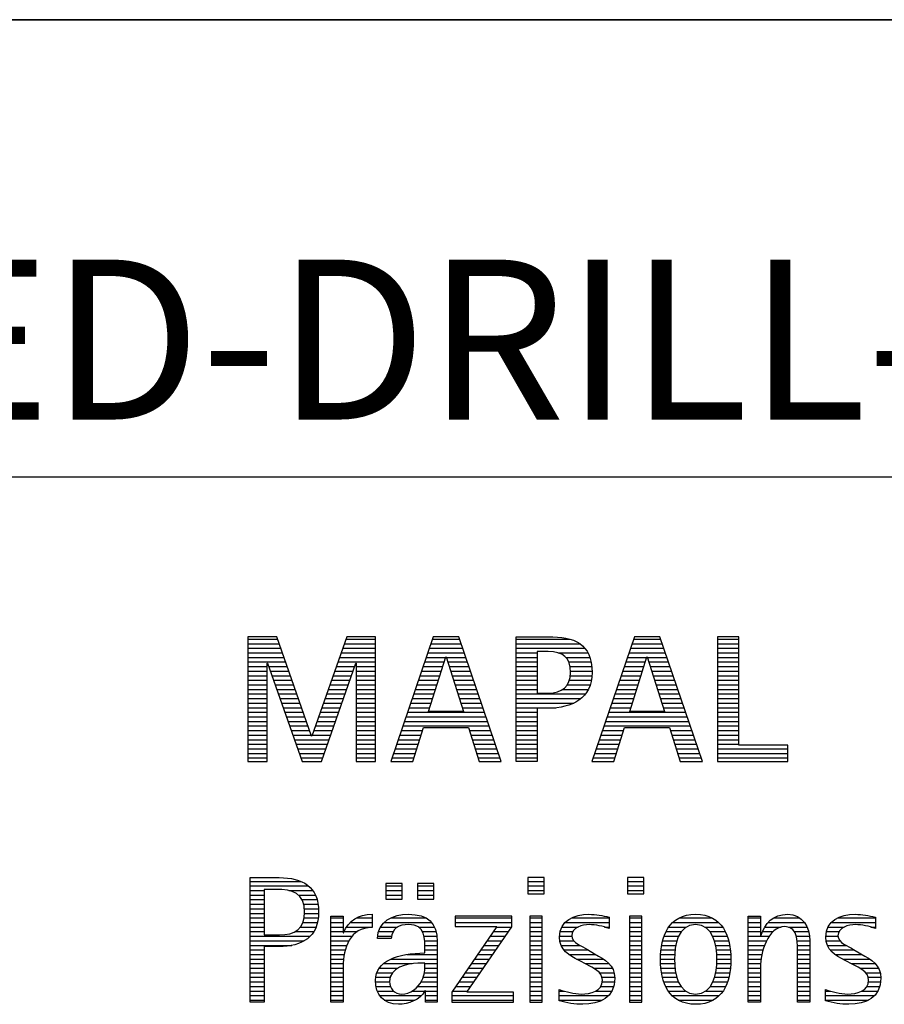
# Model space of a CAD drawing. Units: millimetres. Extents: x 0 to 594, y 0 to 420.
# Drawn here: x 421 to 439, y 28 to 50 of the extents above; entities that cross this region are included whole.
import ezdxf

# ---------------------------------------------------------------- set-up
doc = ezdxf.new("R2010")
doc.units = ezdxf.units.MM
doc.header["$LTSCALE"] = 32.67
doc.layers.add('608092663-000-00-ED1_FORMAT', color=7, linetype='CONTINUOUS')
doc.styles.get("Standard").update_dxf_attribs({"font": 'TXT.SHX', "width": 0.7})

# ---------------------------------------------------------------- blocks, each defined once
blk = doc.blocks.new('TITLEBLOCK_BL1', base_point=(489, 30))
at = {"layer": '608092663-000-00-ED1_FORMAT', "color": 7, "linetype": 'CONTINUOUS'}
for p, q in [((584, 50), (394, 50)), ((394, 40), (584, 40))]:
    blk.add_line(p, q, dxfattribs=at)
blk = doc.blocks.new('FIRMENLOGO_BL3', base_point=(425.34, 30.061))
at = {"layer": '608092663-000-00-ED1_FORMAT', "color": 9, "linetype": 'CONTINUOUS'}
for p, q in [((426.203, 36.499), (425.57, 36.499)), ((425.57, 36.499), (425.57, 33.771)), ((425.57, 36.445), (426.222, 36.445)), ((426.962, 34.321), (426.203, 36.499)), ((427.734, 36.499), (426.97, 34.321)), ((427.714, 36.445), (428.362, 36.445)), ((428.362, 36.499), (427.734, 36.499)), ((428.362, 33.771), (428.362, 36.499)), ((429.623, 36.499), (428.691, 33.771)), ((429.604, 36.445), (430.2, 36.445)), ((430.181, 36.499), (429.623, 36.499)), ((431.11, 33.771), (430.181, 36.499)), ((431.435, 36.445), (432.612, 36.445)), ((434.021, 36.499), (433.088, 33.771)), ((434.002, 36.445), (434.597, 36.445)), ((434.579, 36.499), (434.021, 36.499)), ((435.508, 33.771), (434.579, 36.499)), ((436.302, 36.499), (435.84, 36.499)), ((435.84, 36.499), (435.84, 33.771)), ((435.84, 36.445), (436.302, 36.445)), ((436.302, 34.123), (436.302, 36.499)), ((425.57, 36.345), (426.257, 36.345)), ((425.57, 36.245), (426.291, 36.245)), ((427.644, 36.245), (428.362, 36.245)), ((427.679, 36.345), (428.362, 36.345)), ((429.536, 36.245), (430.268, 36.245)), ((429.57, 36.345), (430.234, 36.345)), ((431.435, 36.345), (432.825, 36.345)), ((431.435, 36.245), (432.937, 36.245)), ((433.934, 36.245), (434.665, 36.245)), ((433.968, 36.345), (434.631, 36.345)), ((435.84, 36.345), (436.302, 36.345)), ((435.84, 36.245), (436.302, 36.245)), ((425.57, 36.145), (426.326, 36.145)), ((425.57, 36.045), (426.361, 36.045)), ((427.574, 36.045), (428.362, 36.045)), ((427.609, 36.145), (428.362, 36.145)), ((429.468, 36.045), (429.891, 36.045)), ((429.502, 36.145), (430.302, 36.145)), ((429.521, 34.862), (429.896, 36.061)), ((429.896, 36.061), (429.904, 36.061)), ((429.904, 36.061), (430.28, 34.862)), ((429.909, 36.045), (430.336, 36.045)), ((431.435, 36.145), (431.897, 36.145)), ((431.435, 36.045), (431.897, 36.045)), ((432.356, 36.145), (433.005, 36.145)), ((432.524, 36.045), (433.047, 36.045)), ((433.865, 36.045), (434.289, 36.045)), ((433.9, 36.145), (434.699, 36.145)), ((433.918, 34.862), (434.294, 36.061)), ((434.294, 36.061), (434.302, 36.061)), ((434.302, 36.061), (434.677, 34.862)), ((434.307, 36.045), (434.733, 36.045)), ((435.84, 36.145), (436.302, 36.145)), ((435.84, 36.045), (436.302, 36.045)), ((425.57, 35.945), (426.396, 35.945)), ((425.57, 35.845), (425.993, 35.845)), ((425.993, 33.771), (425.993, 35.922)), ((425.993, 35.922), (426.001, 35.922)), ((426.001, 35.922), (426.753, 33.771)), ((426.028, 35.845), (426.431, 35.845)), ((427.18, 33.771), (427.931, 35.922)), ((427.504, 35.845), (427.904, 35.845)), ((427.539, 35.945), (428.362, 35.945)), ((427.931, 35.922), (427.939, 35.922)), ((427.939, 35.922), (427.939, 33.771)), ((427.939, 35.845), (428.362, 35.845)), ((429.399, 35.845), (429.828, 35.845)), ((429.434, 35.945), (429.86, 35.945)), ((429.941, 35.945), (430.37, 35.945)), ((429.972, 35.845), (430.404, 35.845)), ((431.435, 35.945), (431.897, 35.945)), ((431.435, 35.845), (431.897, 35.845)), ((432.587, 35.945), (433.071, 35.945)), ((432.614, 35.845), (433.087, 35.845)), ((433.797, 35.845), (434.226, 35.845)), ((433.831, 35.945), (434.257, 35.945)), ((434.338, 35.945), (434.768, 35.945)), ((434.369, 35.845), (434.802, 35.845)), ((435.84, 35.945), (436.302, 35.945)), ((435.84, 35.845), (436.302, 35.845)), ((425.57, 35.745), (425.993, 35.745)), ((425.57, 35.645), (425.993, 35.645)), ((426.063, 35.745), (426.466, 35.745)), ((426.098, 35.645), (426.501, 35.645)), ((427.434, 35.645), (427.834, 35.645)), ((427.469, 35.745), (427.869, 35.745)), ((427.939, 35.745), (428.362, 35.745)), ((427.939, 35.645), (428.362, 35.645)), ((429.331, 35.645), (429.766, 35.645)), ((429.365, 35.745), (429.797, 35.745)), ((430.003, 35.745), (430.438, 35.745)), ((430.035, 35.645), (430.472, 35.645)), ((431.435, 35.745), (431.897, 35.745)), ((431.435, 35.645), (431.897, 35.645)), ((432.621, 35.645), (433.09, 35.645)), ((432.624, 35.745), (433.093, 35.745)), ((433.729, 35.645), (434.163, 35.645)), ((433.763, 35.745), (434.195, 35.745)), ((434.401, 35.745), (434.836, 35.745)), ((434.432, 35.645), (434.87, 35.645)), ((435.84, 35.745), (436.302, 35.745)), ((435.84, 35.645), (436.302, 35.645)), ((425.57, 35.545), (425.993, 35.545)), ((425.57, 35.445), (425.993, 35.445)), ((425.57, 35.345), (425.993, 35.345)), ((426.133, 35.545), (426.536, 35.545)), ((426.168, 35.445), (426.57, 35.445)), ((426.203, 35.345), (426.605, 35.345)), ((427.329, 35.345), (427.729, 35.345)), ((427.364, 35.445), (427.764, 35.445)), ((427.399, 35.545), (427.799, 35.545)), ((427.939, 35.545), (428.362, 35.545)), ((427.939, 35.445), (428.362, 35.445)), ((427.939, 35.345), (428.362, 35.345)), ((429.228, 35.345), (429.672, 35.345)), ((429.263, 35.445), (429.703, 35.445)), ((429.297, 35.545), (429.734, 35.545)), ((430.066, 35.545), (430.506, 35.545)), ((430.097, 35.445), (430.54, 35.445)), ((430.129, 35.345), (430.574, 35.345)), ((431.435, 35.545), (431.897, 35.545)), ((431.435, 35.445), (431.897, 35.445)), ((431.435, 35.345), (431.897, 35.345)), ((432.45, 35.345), (433.011, 35.345)), ((432.551, 35.445), (433.055, 35.445)), ((432.599, 35.545), (433.08, 35.545)), ((433.626, 35.345), (434.069, 35.345)), ((433.66, 35.445), (434.101, 35.445)), ((433.694, 35.545), (434.132, 35.545)), ((434.463, 35.545), (434.904, 35.545)), ((434.495, 35.445), (434.938, 35.445)), ((434.526, 35.345), (434.972, 35.345)), ((435.84, 35.545), (436.302, 35.545)), ((435.84, 35.445), (436.302, 35.445)), ((435.84, 35.345), (436.302, 35.345)), ((425.57, 35.245), (425.993, 35.245)), ((425.57, 35.145), (425.993, 35.145)), ((426.238, 35.245), (426.64, 35.245)), ((426.273, 35.145), (426.675, 35.145)), ((427.259, 35.145), (427.66, 35.145)), ((427.294, 35.245), (427.694, 35.245)), ((427.939, 35.245), (428.362, 35.245)), ((427.939, 35.145), (428.362, 35.145)), ((429.16, 35.145), (429.609, 35.145)), ((429.194, 35.245), (429.64, 35.245)), ((430.16, 35.245), (430.608, 35.245)), ((430.191, 35.145), (430.642, 35.145)), ((431.435, 35.245), (432.947, 35.245)), ((431.435, 35.145), (432.85, 35.145)), ((433.558, 35.145), (434.007, 35.145)), ((433.592, 35.245), (434.038, 35.245)), ((434.557, 35.245), (435.006, 35.245)), ((434.589, 35.145), (435.04, 35.145)), ((435.84, 35.245), (436.302, 35.245)), ((435.84, 35.145), (436.302, 35.145)), ((425.57, 35.045), (425.993, 35.045)), ((425.57, 34.945), (425.993, 34.945)), ((426.308, 35.045), (426.71, 35.045)), ((426.342, 34.945), (426.745, 34.945)), ((427.189, 34.945), (427.59, 34.945)), ((427.224, 35.045), (427.625, 35.045)), ((427.939, 35.045), (428.362, 35.045)), ((427.939, 34.945), (428.362, 34.945)), ((429.092, 34.945), (429.546, 34.945)), ((429.126, 35.045), (429.578, 35.045)), ((430.223, 35.045), (430.676, 35.045)), ((430.254, 34.945), (430.71, 34.945)), ((431.435, 35.045), (432.694, 35.045)), ((431.435, 34.945), (432.302, 34.945)), ((433.489, 34.945), (433.944, 34.945)), ((433.523, 35.045), (433.975, 35.045)), ((434.62, 35.045), (435.074, 35.045)), ((434.651, 34.945), (435.108, 34.945)), ((435.84, 35.045), (436.302, 35.045)), ((435.84, 34.945), (436.302, 34.945)), ((425.57, 34.845), (425.993, 34.845)), ((425.57, 34.745), (425.993, 34.745)), ((426.377, 34.845), (426.78, 34.845)), ((426.412, 34.745), (426.814, 34.745)), ((427.118, 34.745), (427.52, 34.745)), ((427.153, 34.845), (427.555, 34.845)), ((427.939, 34.845), (428.362, 34.845)), ((427.939, 34.745), (428.362, 34.745)), ((429.023, 34.745), (430.779, 34.745)), ((429.057, 34.845), (430.745, 34.845)), ((430.28, 34.862), (429.521, 34.862)), ((431.435, 34.845), (431.897, 34.845)), ((431.435, 34.745), (431.897, 34.745)), ((433.421, 34.745), (435.176, 34.745)), ((433.455, 34.845), (435.142, 34.845)), ((434.677, 34.862), (433.918, 34.862)), ((435.84, 34.845), (436.302, 34.845)), ((435.84, 34.745), (436.302, 34.745)), ((425.57, 34.645), (425.993, 34.645)), ((425.57, 34.545), (425.993, 34.545)), ((426.447, 34.645), (426.849, 34.645)), ((426.482, 34.545), (426.884, 34.545)), ((427.048, 34.545), (427.45, 34.545)), ((427.083, 34.645), (427.485, 34.645)), ((427.939, 34.645), (428.362, 34.645)), ((427.939, 34.545), (428.362, 34.545)), ((428.955, 34.545), (430.847, 34.545)), ((428.989, 34.645), (430.813, 34.645)), ((429.173, 33.771), (429.41, 34.511)), ((429.41, 34.511), (430.39, 34.511)), ((430.39, 34.511), (430.628, 33.771)), ((431.435, 34.645), (431.897, 34.645)), ((431.435, 34.545), (431.897, 34.545)), ((433.352, 34.545), (435.244, 34.545)), ((433.387, 34.645), (435.21, 34.645)), ((433.57, 33.771), (433.808, 34.511)), ((433.808, 34.511), (434.788, 34.511)), ((434.788, 34.511), (435.025, 33.771)), ((435.84, 34.645), (436.302, 34.645)), ((435.84, 34.545), (436.302, 34.545)), ((425.57, 34.445), (425.993, 34.445)), ((425.57, 34.345), (425.993, 34.345)), ((426.517, 34.445), (426.919, 34.445)), ((426.552, 34.345), (426.954, 34.345)), ((426.97, 34.321), (426.962, 34.321)), ((426.978, 34.345), (427.38, 34.345)), ((427.013, 34.445), (427.415, 34.445)), ((427.939, 34.445), (428.362, 34.445)), ((427.939, 34.345), (428.362, 34.345)), ((428.887, 34.345), (429.357, 34.345)), ((428.921, 34.445), (429.389, 34.445)), ((430.412, 34.445), (430.881, 34.445)), ((430.444, 34.345), (430.915, 34.345)), ((431.435, 34.445), (431.897, 34.445)), ((431.435, 34.345), (431.897, 34.345)), ((433.284, 34.345), (433.754, 34.345)), ((433.318, 34.445), (433.786, 34.445)), ((434.809, 34.445), (435.278, 34.445)), ((434.841, 34.345), (435.312, 34.345)), ((435.84, 34.445), (436.302, 34.445)), ((435.84, 34.345), (436.302, 34.345)), ((425.57, 34.245), (425.993, 34.245)), ((425.57, 34.145), (425.993, 34.145)), ((425.57, 34.045), (425.993, 34.045)), ((426.587, 34.245), (427.345, 34.245)), ((426.622, 34.145), (427.31, 34.145)), ((426.657, 34.045), (427.275, 34.045)), ((427.939, 34.245), (428.362, 34.245)), ((427.939, 34.145), (428.362, 34.145)), ((427.939, 34.045), (428.362, 34.045)), ((428.784, 34.045), (429.26, 34.045)), ((428.818, 34.145), (429.293, 34.145)), ((428.852, 34.245), (429.325, 34.245)), ((430.476, 34.245), (430.949, 34.245)), ((430.508, 34.145), (430.983, 34.145)), ((430.54, 34.045), (431.017, 34.045)), ((431.435, 34.245), (431.897, 34.245)), ((431.435, 34.145), (431.897, 34.145)), ((431.435, 34.045), (431.897, 34.045)), ((433.181, 34.045), (433.658, 34.045)), ((433.216, 34.145), (433.69, 34.145)), ((433.25, 34.245), (433.722, 34.245)), ((434.873, 34.245), (435.347, 34.245)), ((434.905, 34.145), (435.381, 34.145)), ((434.937, 34.045), (435.415, 34.045)), ((435.84, 34.245), (436.302, 34.245)), ((435.84, 34.145), (436.302, 34.145)), ((435.84, 34.045), (437.374, 34.045)), ((437.374, 34.123), (436.302, 34.123)), ((437.374, 33.771), (437.374, 34.123)), ((425.57, 33.945), (425.993, 33.945)), ((425.57, 33.845), (425.993, 33.845)), ((426.692, 33.945), (427.24, 33.945)), ((426.727, 33.845), (427.205, 33.845)), ((427.939, 33.945), (428.362, 33.945)), ((427.939, 33.845), (428.362, 33.845)), ((428.716, 33.845), (429.196, 33.845)), ((428.75, 33.945), (429.228, 33.945)), ((430.572, 33.945), (431.051, 33.945)), ((430.604, 33.845), (431.085, 33.845)), ((431.435, 33.945), (431.897, 33.945)), ((431.435, 33.845), (431.897, 33.845)), ((433.113, 33.845), (433.594, 33.845)), ((433.147, 33.945), (433.626, 33.945)), ((434.969, 33.945), (435.449, 33.945)), ((435.002, 33.845), (435.483, 33.845)), ((435.84, 33.945), (437.374, 33.945)), ((435.84, 33.845), (437.374, 33.845)), ((425.57, 33.771), (425.993, 33.771)), ((426.753, 33.771), (427.18, 33.771)), ((427.939, 33.771), (428.362, 33.771)), ((428.691, 33.771), (429.173, 33.771)), ((430.628, 33.771), (431.11, 33.771)), ((433.088, 33.771), (433.57, 33.771)), ((435.025, 33.771), (435.508, 33.771)), ((435.84, 33.771), (437.374, 33.771)), ((425.618, 31.145), (426.725, 31.145)), ((425.618, 31.045), (426.892, 31.045)), ((428.939, 31.1), (428.584, 31.1)), ((428.584, 31.1), (428.584, 30.753)), ((428.584, 31.045), (428.939, 31.045)), ((428.939, 30.753), (428.939, 31.1)), ((429.635, 31.1), (429.28, 31.1)), ((429.28, 31.1), (429.28, 30.753)), ((429.28, 31.045), (429.635, 31.045)), ((429.635, 30.753), (429.635, 31.1)), ((432.048, 31.227), (431.692, 31.227)), ((431.692, 31.227), (431.692, 30.872)), ((431.692, 31.145), (432.048, 31.145)), ((431.692, 31.045), (432.048, 31.045)), ((432.048, 30.872), (432.048, 31.227)), ((434.226, 31.227), (433.871, 31.227)), ((433.871, 31.227), (433.871, 30.872)), ((433.871, 31.145), (434.226, 31.145)), ((433.871, 31.045), (434.226, 31.045)), ((434.226, 30.872), (434.226, 31.227)), ((425.618, 30.945), (425.926, 30.945)), ((425.618, 30.845), (425.926, 30.845)), ((426.462, 30.945), (426.984, 30.945)), ((426.672, 30.845), (427.042, 30.845)), ((428.584, 30.945), (428.939, 30.945)), ((428.584, 30.845), (428.939, 30.845)), ((429.28, 30.945), (429.635, 30.945)), ((429.28, 30.845), (429.635, 30.845)), ((431.692, 30.945), (432.048, 30.945)), ((431.692, 30.872), (432.048, 30.872)), ((433.871, 30.945), (434.226, 30.945)), ((433.871, 30.872), (434.226, 30.872)), ((425.618, 30.745), (425.926, 30.745)), ((425.618, 30.645), (425.926, 30.645)), ((426.75, 30.745), (427.08, 30.745)), ((426.788, 30.645), (427.103, 30.645)), ((428.584, 30.753), (428.939, 30.753)), ((429.28, 30.753), (429.635, 30.753)), ((425.618, 30.545), (425.926, 30.545)), ((425.618, 30.445), (425.926, 30.445)), ((426.804, 30.545), (427.111, 30.545)), ((426.807, 30.445), (427.114, 30.445)), ((431.339, 30.381), (430.098, 30.381)), ((430.098, 30.381), (430.098, 30.156)), ((431.339, 30.152), (431.339, 30.381)), ((432.004, 30.381), (431.735, 30.381)), ((431.735, 30.381), (431.735, 28.499)), ((432.004, 28.499), (432.004, 30.381)), ((434.182, 30.381), (433.914, 30.381)), ((433.914, 30.381), (433.914, 28.499)), ((434.182, 28.499), (434.182, 30.381)), ((425.618, 30.345), (425.926, 30.345)), ((425.618, 30.245), (425.926, 30.245)), ((426.771, 30.245), (427.088, 30.245)), ((426.797, 30.345), (427.107, 30.345)), ((427.381, 30.345), (427.65, 30.345)), ((427.381, 30.245), (427.65, 30.245)), ((427.811, 30.245), (428.287, 30.245)), ((427.943, 30.345), (428.287, 30.345)), ((428.546, 30.245), (429.588, 30.245)), ((428.694, 30.345), (429.463, 30.345)), ((430.098, 30.345), (431.339, 30.345)), ((430.098, 30.245), (431.339, 30.245)), ((431.735, 30.345), (432.004, 30.345)), ((431.735, 30.245), (432.004, 30.245)), ((432.504, 30.245), (433.471, 30.245)), ((432.645, 30.345), (433.471, 30.345)), ((433.914, 30.345), (434.182, 30.345)), ((433.914, 30.245), (434.182, 30.245)), ((434.861, 30.245), (435.858, 30.245)), ((434.999, 30.345), (435.719, 30.345)), ((436.509, 30.345), (436.777, 30.345)), ((436.509, 30.245), (436.777, 30.245)), ((436.944, 30.245), (437.736, 30.245)), ((437.061, 30.345), (437.637, 30.345)), ((438.324, 30.245), (439.292, 30.245)), ((438.465, 30.345), (439.292, 30.345)), ((425.618, 30.145), (425.926, 30.145)), ((425.618, 30.045), (425.926, 30.045)), ((426.598, 30.045), (427.008, 30.045)), ((426.715, 30.145), (427.059, 30.145)), ((427.381, 30.145), (427.65, 30.145)), ((427.381, 30.045), (427.65, 30.045)), ((427.672, 30.045), (427.963, 30.045)), ((427.728, 30.145), (428.287, 30.145)), ((428.427, 30.045), (428.748, 30.045)), ((428.47, 30.145), (428.841, 30.145)), ((429.299, 30.145), (429.649, 30.145)), ((429.387, 30.045), (429.684, 30.045)), ((431.011, 30.156), (430.027, 28.72)), ((430.098, 30.156), (431.011, 30.156)), ((430.359, 28.724), (431.339, 30.152)), ((430.935, 30.045), (431.266, 30.045)), ((431.004, 30.145), (431.335, 30.145)), ((431.735, 30.145), (432.004, 30.145)), ((431.735, 30.045), (432.004, 30.045)), ((432.398, 30.045), (432.677, 30.045)), ((432.434, 30.145), (432.788, 30.145)), ((433.367, 30.145), (433.471, 30.145)), ((433.914, 30.145), (434.182, 30.145)), ((433.914, 30.045), (434.182, 30.045)), ((434.714, 30.045), (435.045, 30.045)), ((434.774, 30.145), (435.153, 30.145)), ((435.563, 30.145), (435.946, 30.145)), ((435.673, 30.045), (436.007, 30.045)), ((436.509, 30.145), (436.777, 30.145)), ((436.509, 30.045), (436.777, 30.045)), ((436.823, 30.045), (437.056, 30.045)), ((436.872, 30.145), (437.227, 30.145)), ((437.39, 30.145), (437.794, 30.145)), ((437.519, 30.045), (437.829, 30.045)), ((438.218, 30.045), (438.498, 30.045)), ((438.254, 30.145), (438.609, 30.145)), ((439.188, 30.145), (439.292, 30.145)), ((425.618, 29.945), (426.929, 29.945)), ((425.618, 29.845), (426.799, 29.845)), ((425.618, 29.745), (426.527, 29.745)), ((427.381, 29.945), (427.847, 29.945)), ((427.381, 29.845), (427.778, 29.845)), ((427.381, 29.745), (427.73, 29.745)), ((428.407, 29.945), (428.712, 29.945)), ((429.422, 29.945), (429.703, 29.945)), ((429.436, 29.845), (429.709, 29.845)), ((429.44, 29.745), (429.71, 29.745)), ((430.73, 29.745), (431.06, 29.745)), ((430.798, 29.845), (431.129, 29.845)), ((430.867, 29.945), (431.197, 29.945)), ((431.735, 29.945), (432.004, 29.945)), ((431.735, 29.845), (432.004, 29.845)), ((431.735, 29.745), (432.004, 29.745)), ((432.385, 29.945), (432.654, 29.945)), ((432.391, 29.845), (432.697, 29.845)), ((432.418, 29.745), (432.829, 29.745)), ((433.914, 29.945), (434.182, 29.945)), ((433.914, 29.845), (434.182, 29.845)), ((433.914, 29.745), (434.182, 29.745)), ((434.617, 29.745), (434.926, 29.745)), ((434.64, 29.845), (434.951, 29.845)), ((434.671, 29.945), (434.988, 29.945)), ((435.731, 29.945), (436.05, 29.945)), ((435.769, 29.845), (436.082, 29.845)), ((435.795, 29.745), (436.105, 29.745)), ((436.509, 29.945), (436.972, 29.945)), ((436.509, 29.845), (436.914, 29.845)), ((436.509, 29.745), (436.871, 29.745)), ((437.561, 29.945), (437.848, 29.945)), ((437.58, 29.845), (437.856, 29.845)), ((437.588, 29.745), (437.856, 29.745)), ((438.206, 29.945), (438.475, 29.945)), ((438.212, 29.845), (438.519, 29.845)), ((438.239, 29.745), (438.65, 29.745)), ((425.618, 29.645), (425.926, 29.645)), ((425.618, 29.545), (425.926, 29.545)), ((427.381, 29.645), (427.696, 29.645)), ((427.381, 29.545), (427.675, 29.545)), ((429.042, 29.545), (429.71, 29.545)), ((429.441, 29.645), (429.71, 29.645)), ((430.593, 29.545), (430.923, 29.545)), ((430.661, 29.645), (430.991, 29.645)), ((431.735, 29.645), (432.004, 29.645)), ((431.735, 29.545), (432.004, 29.545)), ((432.481, 29.645), (433.013, 29.645)), ((432.589, 29.545), (433.181, 29.545)), ((433.914, 29.645), (434.182, 29.645)), ((433.914, 29.545), (434.182, 29.545)), ((434.594, 29.545), (434.902, 29.545)), ((434.604, 29.645), (434.91, 29.645)), ((435.812, 29.645), (436.118, 29.645)), ((435.82, 29.545), (436.129, 29.545)), ((436.509, 29.645), (436.837, 29.645)), ((436.509, 29.545), (436.811, 29.545)), ((437.588, 29.645), (437.856, 29.645)), ((437.588, 29.545), (437.856, 29.545)), ((438.302, 29.645), (438.834, 29.645)), ((438.41, 29.545), (439.002, 29.545)), ((425.618, 29.445), (425.926, 29.445)), ((425.618, 29.345), (425.926, 29.345)), ((427.381, 29.445), (427.661, 29.445)), ((427.381, 29.345), (427.651, 29.345)), ((428.536, 29.345), (429.163, 29.345)), ((428.696, 29.445), (429.71, 29.445)), ((429.441, 29.345), (429.71, 29.345)), ((430.455, 29.345), (430.785, 29.345)), ((430.524, 29.445), (430.854, 29.445)), ((431.735, 29.445), (432.004, 29.445)), ((431.735, 29.345), (432.004, 29.345)), ((432.756, 29.445), (433.343, 29.445)), ((432.944, 29.345), (433.467, 29.345)), ((433.914, 29.445), (434.182, 29.445)), ((433.914, 29.345), (434.182, 29.345)), ((434.591, 29.445), (434.898, 29.445)), ((434.593, 29.345), (434.901, 29.345)), ((435.821, 29.345), (436.129, 29.345)), ((435.824, 29.445), (436.132, 29.445)), ((436.509, 29.445), (436.792, 29.445)), ((436.509, 29.345), (436.782, 29.345)), ((437.588, 29.445), (437.856, 29.445)), ((437.588, 29.345), (437.856, 29.345)), ((438.577, 29.445), (439.164, 29.445)), ((438.764, 29.345), (439.288, 29.345)), ((425.618, 29.245), (425.926, 29.245)), ((425.618, 29.145), (425.926, 29.145)), ((427.381, 29.245), (427.65, 29.245)), ((427.381, 29.145), (427.65, 29.145)), ((428.388, 29.145), (428.731, 29.145)), ((428.439, 29.245), (428.849, 29.245)), ((429.427, 29.145), (429.71, 29.145)), ((429.438, 29.245), (429.71, 29.245)), ((430.318, 29.145), (430.648, 29.145)), ((430.387, 29.245), (430.717, 29.245)), ((431.735, 29.245), (432.004, 29.245)), ((431.735, 29.145), (432.004, 29.145)), ((433.129, 29.245), (433.539, 29.245)), ((433.258, 29.145), (433.576, 29.145)), ((433.914, 29.245), (434.182, 29.245)), ((433.914, 29.145), (434.182, 29.145)), ((434.602, 29.245), (434.909, 29.245)), ((434.613, 29.145), (434.925, 29.145)), ((435.797, 29.145), (436.109, 29.145)), ((435.813, 29.245), (436.121, 29.245)), ((436.509, 29.245), (436.777, 29.245)), ((436.509, 29.145), (436.777, 29.145)), ((437.588, 29.245), (437.856, 29.245)), ((437.588, 29.145), (437.856, 29.145)), ((438.95, 29.245), (439.359, 29.245)), ((439.079, 29.145), (439.396, 29.145)), ((425.618, 29.045), (425.926, 29.045)), ((425.618, 28.945), (425.926, 28.945)), ((427.381, 29.045), (427.65, 29.045)), ((427.381, 28.945), (427.65, 28.945)), ((428.359, 28.945), (428.667, 28.945)), ((428.364, 29.045), (428.68, 29.045)), ((429.356, 28.945), (429.71, 28.945)), ((429.4, 29.045), (429.71, 29.045)), ((430.181, 28.945), (430.511, 28.945)), ((430.25, 29.045), (430.579, 29.045)), ((431.735, 29.045), (432.004, 29.045)), ((431.735, 28.945), (432.004, 28.945)), ((433.313, 29.045), (433.588, 29.045)), ((433.318, 28.945), (433.584, 28.945)), ((433.914, 29.045), (434.182, 29.045)), ((433.914, 28.945), (434.182, 28.945)), ((434.635, 29.045), (434.948, 29.045)), ((434.665, 28.945), (434.984, 28.945)), ((435.737, 28.945), (436.057, 28.945)), ((435.773, 29.045), (436.087, 29.045)), ((436.509, 29.045), (436.777, 29.045)), ((436.509, 28.945), (436.777, 28.945)), ((437.588, 29.045), (437.856, 29.045)), ((437.588, 28.945), (437.856, 28.945)), ((439.134, 29.045), (439.409, 29.045)), ((439.14, 28.945), (439.404, 28.945)), ((425.618, 28.845), (425.926, 28.845)), ((425.618, 28.745), (425.926, 28.745)), ((427.381, 28.845), (427.65, 28.845)), ((427.381, 28.745), (427.65, 28.745)), ((428.371, 28.845), (428.686, 28.845)), ((428.399, 28.745), (428.753, 28.745)), ((429.161, 28.745), (429.44, 28.745)), ((429.285, 28.845), (429.71, 28.845)), ((429.45, 28.745), (429.71, 28.745)), ((430.027, 28.72), (430.027, 28.499)), ((430.044, 28.745), (430.373, 28.745)), ((430.113, 28.845), (430.442, 28.845)), ((431.375, 28.724), (430.359, 28.724)), ((431.375, 28.499), (431.375, 28.724)), ((431.735, 28.845), (432.004, 28.845)), ((431.735, 28.745), (432.004, 28.745)), ((432.376, 28.745), (432.49, 28.745)), ((433.175, 28.745), (433.525, 28.745)), ((433.285, 28.845), (433.564, 28.845)), ((433.914, 28.845), (434.182, 28.845)), ((433.914, 28.745), (434.182, 28.745)), ((434.705, 28.845), (435.038, 28.845)), ((434.762, 28.745), (435.138, 28.745)), ((435.58, 28.745), (435.959, 28.745)), ((435.682, 28.845), (436.016, 28.845)), ((436.509, 28.845), (436.777, 28.845)), ((436.509, 28.745), (436.777, 28.745)), ((437.588, 28.845), (437.856, 28.845)), ((437.588, 28.745), (437.856, 28.745)), ((438.197, 28.745), (438.311, 28.745)), ((438.996, 28.745), (439.346, 28.745)), ((439.106, 28.845), (439.385, 28.845)), ((425.618, 28.645), (425.926, 28.645)), ((425.618, 28.545), (425.926, 28.545)), ((427.381, 28.645), (427.65, 28.645)), ((427.381, 28.545), (427.65, 28.545)), ((428.451, 28.645), (429.362, 28.645)), ((428.55, 28.545), (429.225, 28.545)), ((429.45, 28.645), (429.71, 28.645)), ((429.45, 28.545), (429.71, 28.545)), ((430.027, 28.645), (431.375, 28.645)), ((430.027, 28.545), (431.375, 28.545)), ((430.027, 28.499), (431.375, 28.499)), ((431.735, 28.645), (432.004, 28.645)), ((431.735, 28.545), (432.004, 28.545)), ((431.735, 28.499), (432.004, 28.499)), ((432.376, 28.645), (433.454, 28.645)), ((432.376, 28.545), (433.318, 28.545)), ((433.914, 28.645), (434.182, 28.645)), ((433.914, 28.545), (434.182, 28.545)), ((433.914, 28.499), (434.182, 28.499)), ((434.846, 28.645), (435.874, 28.645)), ((434.978, 28.545), (435.741, 28.545)), ((436.509, 28.645), (436.777, 28.645)), ((436.509, 28.545), (436.777, 28.545)), ((437.588, 28.645), (437.856, 28.645)), ((437.588, 28.545), (437.856, 28.545)), ((438.197, 28.645), (439.274, 28.645)), ((438.197, 28.545), (439.139, 28.545))]:
    blk.add_line(p, q, dxfattribs=at)
for points, knots in [([(433.095, 35.713), (433.095, 36.354), (432.696, 36.499), (432.138, 36.499), (432.138, 36.499), (431.435, 36.499), (431.435, 36.499), (431.435, 36.499), (431.435, 33.771), (431.435, 33.771), (431.435, 33.771), (431.897, 33.771), (431.897, 33.771), (431.897, 33.771), (431.897, 34.934), (431.897, 34.934), (431.897, 34.934), (432.138, 34.934), (432.138, 34.934), (432.649, 34.934), (433.095, 35.143), (433.095, 35.713)], [0, 0, 0, 0, 1, 1, 1, 2, 2, 2, 3, 3, 3, 4, 4, 4, 5, 5, 5, 6, 6, 6, 7, 7, 7, 7]), ([(432.625, 35.713), (432.625, 35.412), (432.427, 35.262), (432.138, 35.262), (432.138, 35.262), (431.897, 35.262), (431.897, 35.262), (431.897, 35.262), (431.897, 36.172), (431.897, 36.172), (431.897, 36.172), (432.138, 36.172), (432.138, 36.172), (432.459, 36.172), (432.625, 36.049), (432.625, 35.713)], [0, 0, 0, 0, 1, 1, 1, 2, 2, 2, 3, 3, 3, 4, 4, 4, 5, 5, 5, 5]), ([(425.926, 28.499), (425.926, 28.499), (425.926, 29.717), (425.926, 29.717), (425.926, 29.717), (426.25, 29.717), (426.25, 29.717), (426.749, 29.717), (427.116, 29.926), (427.116, 30.472), (427.116, 31.038), (426.761, 31.227), (426.25, 31.227), (426.25, 31.227), (425.618, 31.227), (425.618, 31.227), (425.618, 31.227), (425.618, 28.499), (425.618, 28.499), (425.618, 28.499), (425.926, 28.499), (425.926, 28.499)], [0, 0, 0, 0, 1, 1, 1, 2, 2, 2, 3, 3, 3, 4, 4, 4, 5, 5, 5, 6, 6, 6, 7, 7, 7, 7]), ([(425.926, 29.973), (425.926, 29.973), (425.926, 30.97), (425.926, 30.97), (425.926, 30.97), (426.183, 30.97), (426.183, 30.97), (426.543, 30.97), (426.808, 30.891), (426.808, 30.468), (426.808, 30.112), (426.598, 29.973), (426.258, 29.973), (426.258, 29.973), (425.926, 29.973), (425.926, 29.973)], [0, 0, 0, 0, 1, 1, 1, 2, 2, 2, 3, 3, 3, 4, 4, 4, 5, 5, 5, 5]), ([(427.65, 28.499), (427.65, 28.499), (427.65, 29.278), (427.65, 29.278), (427.65, 29.685), (427.8, 30.136), (428.287, 30.136), (428.287, 30.136), (428.287, 30.424), (428.287, 30.424), (427.986, 30.424), (427.776, 30.29), (427.658, 30.017), (427.658, 30.017), (427.65, 30.017), (427.65, 30.017), (427.65, 30.017), (427.65, 30.381), (427.65, 30.381), (427.65, 30.381), (427.381, 30.381), (427.381, 30.381), (427.381, 30.381), (427.381, 28.499), (427.381, 28.499), (427.381, 28.499), (427.65, 28.499), (427.65, 28.499)], [0, 0, 0, 0, 1, 1, 1, 2, 2, 2, 3, 3, 3, 4, 4, 4, 5, 5, 5, 6, 6, 6, 7, 7, 7, 8, 8, 8, 9, 9, 9, 9]), ([(429.71, 28.499), (429.71, 28.499), (429.71, 29.819), (429.71, 29.819), (429.71, 30.243), (429.505, 30.424), (429.078, 30.424), (428.737, 30.424), (428.413, 30.274), (428.401, 29.898), (428.401, 29.898), (428.702, 29.898), (428.702, 29.898), (428.734, 30.124), (428.86, 30.199), (429.086, 30.199), (429.457, 30.199), (429.441, 29.898), (429.441, 29.617), (429.441, 29.617), (429.441, 29.578), (429.441, 29.578), (428.848, 29.578), (428.358, 29.4), (428.358, 28.981), (428.358, 28.66), (428.536, 28.455), (428.864, 28.455), (429.074, 28.455), (429.339, 28.55), (429.441, 28.747), (429.441, 28.747), (429.45, 28.747), (429.45, 28.747), (429.45, 28.747), (429.45, 28.499), (429.45, 28.499), (429.45, 28.499), (429.71, 28.499), (429.71, 28.499)], [0, 0, 0, 0, 1, 1, 1, 2, 2, 2, 3, 3, 3, 4, 4, 4, 5, 5, 5, 6, 6, 6, 7, 7, 7, 8, 8, 8, 9, 9, 9, 10, 10, 10, 11, 11, 11, 12, 12, 12, 13, 13, 13, 13]), ([(432.376, 28.534), (432.545, 28.483), (432.715, 28.455), (432.89, 28.455), (433.265, 28.455), (433.59, 28.601), (433.59, 29.024), (433.59, 29.329), (433.384, 29.424), (433.151, 29.562), (433.151, 29.562), (432.992, 29.657), (432.992, 29.657), (432.882, 29.725), (432.652, 29.8), (432.652, 29.954), (432.652, 30.136), (432.886, 30.199), (433.032, 30.199), (433.175, 30.199), (433.333, 30.164), (433.471, 30.112), (433.471, 30.112), (433.471, 30.361), (433.471, 30.361), (433.325, 30.396), (433.182, 30.424), (433.028, 30.424), (432.704, 30.424), (432.384, 30.294), (432.384, 29.926), (432.384, 29.637), (432.589, 29.531), (432.811, 29.416), (432.811, 29.416), (432.981, 29.325), (432.981, 29.325), (433.119, 29.25), (433.321, 29.175), (433.321, 28.985), (433.321, 28.736), (433.064, 28.68), (432.862, 28.68), (432.692, 28.68), (432.534, 28.728), (432.376, 28.779), (432.376, 28.779), (432.376, 28.534), (432.376, 28.534)], [0, 0, 0, 0, 1, 1, 1, 2, 2, 2, 3, 3, 3, 4, 4, 4, 5, 5, 5, 6, 6, 6, 7, 7, 7, 8, 8, 8, 9, 9, 9, 10, 10, 10, 11, 11, 11, 12, 12, 12, 13, 13, 13, 14, 14, 14, 15, 15, 15, 16, 16, 16, 16]), ([(435.358, 28.455), (435.947, 28.455), (436.132, 28.921), (436.132, 29.436), (436.132, 29.942), (435.947, 30.424), (435.358, 30.424), (434.772, 30.424), (434.59, 29.942), (434.59, 29.436), (434.59, 28.925), (434.772, 28.455), (435.358, 28.455)], [0, 0, 0, 0, 1, 1, 1, 2, 2, 2, 3, 3, 3, 4, 4, 4, 4]), ([(437.856, 28.499), (437.856, 28.499), (437.856, 29.843), (437.856, 29.843), (437.856, 30.14), (437.702, 30.424), (437.374, 30.424), (437.046, 30.424), (436.879, 30.238), (436.785, 29.946), (436.785, 29.946), (436.777, 29.946), (436.777, 29.946), (436.777, 29.946), (436.777, 30.381), (436.777, 30.381), (436.777, 30.381), (436.509, 30.381), (436.509, 30.381), (436.509, 30.381), (436.509, 28.499), (436.509, 28.499), (436.509, 28.499), (436.777, 28.499), (436.777, 28.499), (436.777, 28.499), (436.777, 29.273), (436.777, 29.273), (436.777, 29.567), (436.935, 30.156), (437.311, 30.156), (437.624, 30.156), (437.588, 29.752), (437.588, 29.543), (437.588, 29.543), (437.588, 28.499), (437.588, 28.499), (437.588, 28.499), (437.856, 28.499), (437.856, 28.499)], [0, 0, 0, 0, 1, 1, 1, 2, 2, 2, 3, 3, 3, 4, 4, 4, 5, 5, 5, 6, 6, 6, 7, 7, 7, 8, 8, 8, 9, 9, 9, 10, 10, 10, 11, 11, 11, 12, 12, 12, 13, 13, 13, 13]), ([(438.197, 28.534), (438.367, 28.483), (438.537, 28.455), (438.711, 28.455), (439.086, 28.455), (439.41, 28.601), (439.41, 29.024), (439.41, 29.329), (439.206, 29.424), (438.972, 29.562), (438.972, 29.562), (438.814, 29.657), (438.814, 29.657), (438.703, 29.725), (438.473, 29.8), (438.473, 29.954), (438.473, 30.136), (438.707, 30.199), (438.853, 30.199), (438.996, 30.199), (439.154, 30.164), (439.292, 30.112), (439.292, 30.112), (439.292, 30.361), (439.292, 30.361), (439.146, 30.396), (439.003, 30.424), (438.849, 30.424), (438.524, 30.424), (438.205, 30.294), (438.205, 29.926), (438.205, 29.637), (438.41, 29.531), (438.632, 29.416), (438.632, 29.416), (438.801, 29.325), (438.801, 29.325), (438.94, 29.25), (439.142, 29.175), (439.142, 28.985), (439.142, 28.736), (438.885, 28.68), (438.683, 28.68), (438.513, 28.68), (438.354, 28.728), (438.197, 28.779), (438.197, 28.779), (438.197, 28.534), (438.197, 28.534)], [0, 0, 0, 0, 1, 1, 1, 2, 2, 2, 3, 3, 3, 4, 4, 4, 5, 5, 5, 6, 6, 6, 7, 7, 7, 8, 8, 8, 9, 9, 9, 10, 10, 10, 11, 11, 11, 12, 12, 12, 13, 13, 13, 14, 14, 14, 15, 15, 15, 16, 16, 16, 16]), ([(435.358, 28.68), (434.966, 28.68), (434.898, 29.139), (434.898, 29.44), (434.898, 29.74), (434.966, 30.199), (435.358, 30.199), (435.749, 30.199), (435.824, 29.744), (435.824, 29.44), (435.824, 29.135), (435.753, 28.68), (435.358, 28.68)], [0, 0, 0, 0, 1, 1, 1, 2, 2, 2, 3, 3, 3, 4, 4, 4, 4]), ([(429.441, 29.353), (429.441, 29.195), (429.434, 29.112), (429.37, 28.973), (429.295, 28.803), (429.113, 28.68), (428.931, 28.68), (428.773, 28.68), (428.666, 28.795), (428.666, 28.953), (428.666, 29.254), (429.046, 29.353), (429.283, 29.353), (429.283, 29.353), (429.441, 29.353), (429.441, 29.353)], [0, 0, 0, 0, 1, 1, 1, 2, 2, 2, 3, 3, 3, 4, 4, 4, 5, 5, 5, 5])]:
    blk.add_open_spline(points, degree=3, knots=knots, dxfattribs=at)

msp = doc.modelspace()

# ---------------------------------------------------------------- linework, layer by layer
at = {"layer": '608092663-000-00-ED1_FORMAT', "color": 3, "linetype": 'CONTINUOUS'}
msp.add_line((394, 50), (584, 50), dxfattribs=at)

# ---------------------------------------------------------------- block references
for name, p in [('TITLEBLOCK_BL1', (489, 30)), ('FIRMENLOGO_BL3', (425.3398, 30.0614))]:
    msp.add_blockref(name, p, dxfattribs=at)

# ---------------------------------------------------------------- texts
at = {"layer": '608092663-000-00-ED1_FORMAT', "color": 7, "linetype": 'CONTINUOUS', "insert": (395.225, 44.75), "char_height": 3.5, "width": 205.25, "attachment_point": 1, "line_spacing_factor": 0.9}
msp.add_mtext('MEGA-SPEED-DRILL-STEEL, SCHAFTFORM HAK, BESCHICHTET', dxfattribs=at)

doc.saveas('drawing.dxf')
